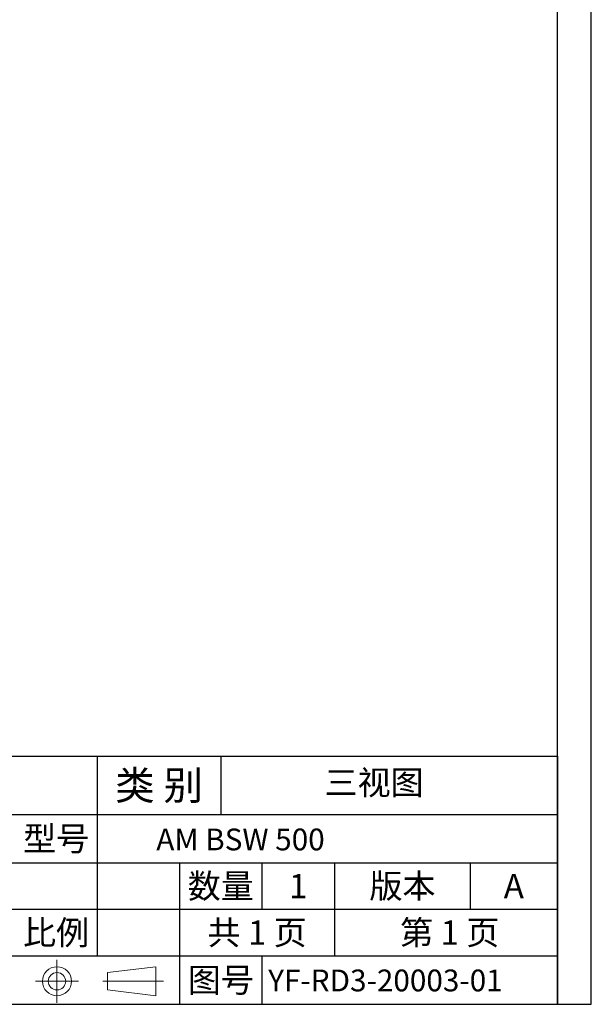
# Model space of a CAD drawing. Units: millimetres. Extents: x 17406 to 23346, y -23 to 4177.
# Drawn here: x 22166 to 23346, y -23 to 2009 of the extents above; entities that cross this region are included whole.
import ezdxf

# ---------------------------------------------------------------- set-up
doc = ezdxf.new("R2010")
doc.units = ezdxf.units.MM
doc.header["$LTSCALE"] = 326.7
doc.layers.get('0').update_dxf_attribs({"linetype": 'CONTINUOUS'})
for name, color, linetype, lineweight in [('dim', 1, 'CONTINUOUS', 15), ('solid', 7, 'CONTINUOUS', 30), ('table', 7, 'CONTINUOUS', 30), ('text', 7, 'CONTINUOUS', 30)]:
    doc.layers.add(name, color=color, linetype=linetype, lineweight=lineweight)
doc.styles.get("Standard").update_dxf_attribs({"font": 'simfang.ttf'})
doc.styles.add('TEXTSTYLE_4', font='simfang.ttf')

# ---------------------------------------------------------------- blocks, each defined once
blk = doc.blocks.new('SYMBOL_2_BL0', base_point=(4924.6, 47.6))
at = {"color": 7, "linetype": 'Continuous'}
for p, q in [((4836.7, 47.6), (4836.7, 91.9)), ((4940.8, 65.6), (5040.8, 77.6)), ((4940.8, 47.6), (4940.8, 65.6)), ((5040.8, 47.6), (5040.8, 77.6)), ((4836.7, 47.6), (4792.4, 47.6)), ((4836.7, 47.6), (4836.7, 3.2)), ((4836.7, 47.6), (4881.1, 47.6)), ((4931.1, 47.6), (5056.8, 47.6)), ((4940.8, 47.6), (4940.8, 29.6)), ((5040.8, 47.6), (5040.8, 17.6)), ((4940.8, 29.6), (5040.8, 17.6))]:
    blk.add_line(p, q, dxfattribs=at)
for radius in [30, 18]:
    blk.add_circle((4836.7, 47.6), radius, dxfattribs=at)

msp = doc.modelspace()

# ---------------------------------------------------------------- linework, layer by layer
at = {"layer": 'solid'}
for p, q in [((23345.8, -23.02), (23345.8, 4176.98)), ((23275.8, -23.02), (23275.8, 4096.98)), ((23275.8, 368.98), (23275.8, -23.02)), ((17405.8, -23.02), (23345.8, -23.02)), ((17475.8, -23.02), (23275.8, -23.02))]:
    msp.add_line(p, q, dxfattribs=at)
at = {"layer": 'table'}
for p, q in [((21345.8, 488.98), (23275.8, 488.98)), ((22325.8, 488.98), (22325.8, 368.98)), ((22580.8, 488.98), (22580.8, 368.98)), ((23275.8, 488.98), (23275.8, 368.98)), ((17475.8, 368.98), (23275.8, 368.98)), ((21345.8, 368.98), (23275.8, 368.98)), ((22325.8, 368.98), (22325.8, 76.98)), ((23275.8, 368.98), (23275.8, -23.02)), ((21345.8, 268.98), (23275.8, 268.98)), ((22495.8, 268.98), (22495.8, -23.02)), ((22665.8, 268.98), (22665.8, 172.98)), ((22815.8, 268.98), (22815.8, 76.98)), ((23095.8, 268.98), (23095.8, 172.98)), ((21345.8, 172.98), (23275.8, 172.98)), ((21345.8, 76.98), (23275.8, 76.98)), ((22665.8, 76.98), (22665.8, -23.02)), ((17475.8, -23.02), (23275.8, -23.02))]:
    msp.add_line(p, q, dxfattribs=at)

# ---------------------------------------------------------------- block references
at = {"layer": 'dim'}
msp.add_blockref('SYMBOL_2_BL0', (22330.39, 24.53), dxfattribs=at)

# ---------------------------------------------------------------- texts
at = {"insert": (22678.62, 48.71), "char_height": 45, "width": 616.14, "attachment_point": 1, "style": 'TEXTSTYLE_4'}
msp.add_mtext('YF-RD3-20003-01', dxfattribs=at)
at = {"layer": 'text', "insert": (22453.3, 458.98), "char_height": 60, "width": 219.8438, "attachment_point": 2, "line_spacing_factor": 0.9}
msp.add_mtext('类 别', dxfattribs=at)
at = {"layer": 'text', "attachment_point": 2, "line_spacing_factor": 0.9, "style": 'TEXTSTYLE_4'}
for s, insert, char_height, width in [('三视图', (22897.31, 459.4), 50, 224.6734), ('型号', (22240.8, 343.98), 50, 146.4844), ('AM BSW 500', (22621.45, 339.66), 45, 467.2427), ('数量', (22580.8, 245.98), 50, 146.4844), ('1', (22740.8, 245.98), 50, 36.7188), ('版本', (22955.8, 245.98), 50, 146.4844), ('A', (23185.8, 245.98), 50, 36.7188), ('比例', (22240.8, 149.98), 50, 146.4844), ('共 1 页', (22655.8, 149.98), 50, 256.6406), (' 第 1 页', (23045.8, 149.98), 50, 293.3594), ('图号', (22580.8, 51.98), 50, 146.4844)]:
    msp.add_mtext(s, dxfattribs=dict(at, insert=insert, char_height=char_height, width=width))

doc.saveas('drawing.dxf')
